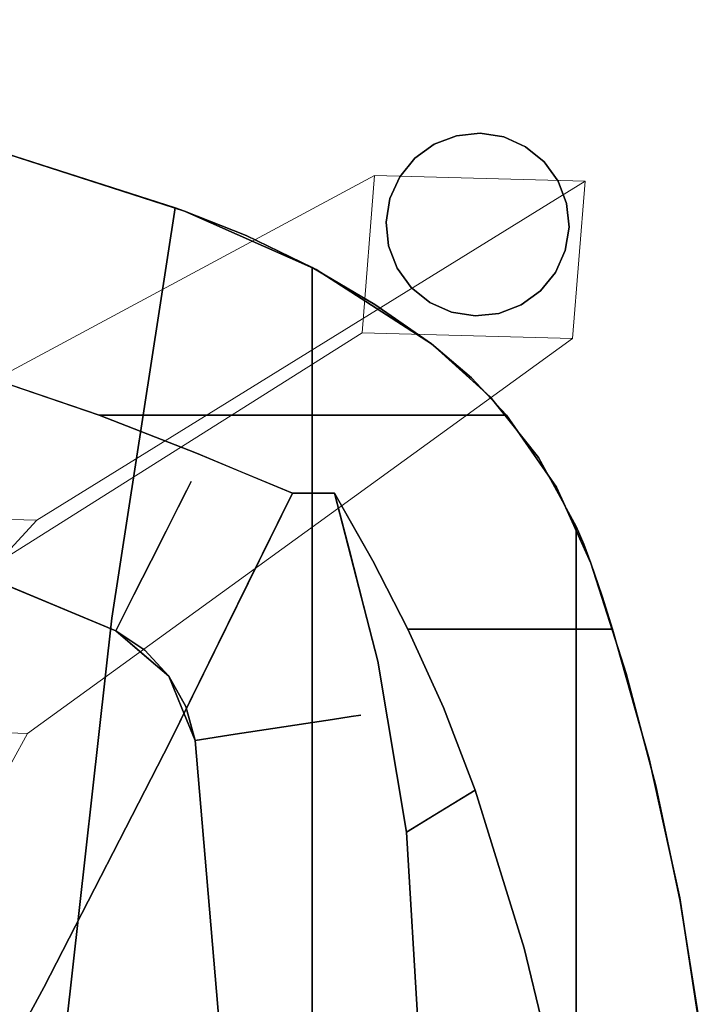
# Model space of a CAD drawing. Units: inches. Extents: x -2 to 240, y -6 to 120.
# Drawn here: x 199 to 203, y 40 to 45 of the extents above; entities that cross this region are included whole.
import ezdxf

# ---------------------------------------------------------------- set-up
doc = ezdxf.new("R2010")
doc.units = ezdxf.units.IN
doc.header["$MEASUREMENT"] = 0
doc.layers.add('SEAT-BASEWOOD', color=5, linetype='Continuous', lineweight=9)
doc.layers.add('SEAT-FABRIC', color=5, linetype='Continuous')
doc.layers.add('SEAT-GLIDE', color=5, linetype='Continuous')

# ---------------------------------------------------------------- blocks, each defined once
blk = doc.blocks.new('ONOALN131_0T')
at = {"layer": 'SEAT-BASEWOOD'}
for points, invisible_edges in [([(8.0512, -7.1745, 11.3164), (8.0104, -8.6605, 11.3164), (7.8614, -8.5801, 11.6057)], 12), ([(8.0104, -8.6605, 11.3164), (8.0512, -7.1745, 11.3164), (10.0816, -10.3888, 0.1181)], 12), ([(10.0816, -10.3888, 0.1181), (8.0512, -7.1745, 11.3164), (9.1541, -7.2158, 11.4865)], 14), ([(8.9437, -8.5539, 12.0796), (9.1131, -8.7079, 11.4865), (9.1541, -7.2158, 11.4865)], 12), ([(10.8945, -10.4535, 0.1181), (9.1541, -7.2158, 11.4865), (9.1131, -8.7079, 11.4865)], 12), ([(9.1541, -7.2158, 11.4865), (10.8945, -10.4535, 0.1181), (10.0816, -10.3888, 0.1181)], 12), ([(8.9437, -8.5539, 12.0796), (7.8614, -8.5801, 11.6057), (8.0104, -8.6605, 11.3164)], 13), ([(9.1131, -8.7079, 11.4865), (8.9437, -8.5539, 12.0796), (8.0104, -8.6605, 11.3164)], 14), ([(10.0816, -10.3888, 0.1181), (10.0518, -11.4763, 0.1181), (8.0104, -8.6605, 11.3164)], 12), ([(10.0518, -11.4763, 0.1181), (9.1131, -8.7079, 11.4865), (8.0104, -8.6605, 11.3164)], 3), ([(9.1131, -8.7079, 11.4865), (10.8647, -11.541, 0.1181), (10.8945, -10.4535, 0.1181)], 12), ([(9.1131, -8.7079, 11.4865), (10.0518, -11.4763, 0.1181), (10.8647, -11.541, 0.1181)], 1)]:
    blk.add_3dface(points, dxfattribs=dict(at, invisible_edges=invisible_edges))
blk.add_3dface([(10.0518, -11.4763, 0.1181), (10.0816, -10.3888, 0.1181), (10.8945, -10.4535, 0.1181), (10.8647, -11.541, 0.1181)], dxfattribs=at)
at = {"layer": 'SEAT-FABRIC'}
for points, invisible_edges in [([(6.465, -8.8574, 13.8203), (6.465, 8.5584, 13.8203), (11.6999, 5.4143, 15.0186), (11.6999, -5.7133, 15.0186)], 11), ([(10.4282, -1.9013, 18.5039), (10.4712, 0, 18.5039), (-1.0974, -8.3726, 18.5039), (0.9505, -9.3035, 18.5039)], 10), ([(10.4282, -1.9013, 16.7323), (0.9505, -9.3035, 16.7323), (-1.0974, -8.3726, 16.7323), (10.4712, 0, 16.7323)], 5), ([(10.1399, -4.3871, 18.5039), (10.4282, -1.9013, 18.5039), (0.9505, -9.3035, 18.5039), (2.0632, -9.6226, 18.5039)], 14), ([(10.4282, -1.9013, 16.7323), (10.1399, -4.3871, 16.7323), (0.9505, -9.3035, 16.7323)], 14), ([(2.0632, -9.6226, 16.7323), (1.4941, -9.5076, 16.7323), (0.9505, -9.3035, 16.7323), (10.1399, -4.3871, 16.7323)], 12), ([(10.1399, -4.3871, 18.5039), (2.0632, -9.6226, 18.5039), (5.0223, -9.7756, 18.5039), (9.5064, -6.808, 18.5039)], 5), ([(10.1399, -4.3871, 16.7323), (5.0223, -9.7756, 16.7323), (2.0632, -9.6226, 16.7323)], 13), ([(9.5064, -6.808, 16.7323), (7.9749, -9.5269, 16.7323), (5.0223, -9.7756, 16.7323), (10.1399, -4.3871, 16.7323)], 5), ([(10.7101, -9.4719, 16.0946), (10.8035, -4.7235, 15.9965), (10.5105, -6.2028, 16.3017)], 13), ([(10.7101, -9.4719, 16.0946), (11.1031, -8.2534, 15.6772), (10.8035, -4.7235, 15.9965)], 14), ([(8.7265, -9.2102, 18.4782), (8.9019, -9.2986, 18.4025), (10.1157, -5.6741, 18.4641)], 14), ([(9.5064, -6.808, 16.7323), (10.1157, -5.6741, 16.7721), (8.7265, -9.2102, 16.758)], 15), ([(8.9019, -9.2986, 16.8337), (8.7265, -9.2102, 16.758), (10.1157, -5.6741, 16.7721)], 14), ([(10.1157, -5.6741, 18.4641), (9.5064, -6.808, 18.5039), (8.7265, -9.2102, 18.4782)], 15), ([(10.1157, -5.6741, 18.4641), (8.9019, -9.2986, 18.4025), (10.2383, -6.1316, 18.3454)], 15), ([(8.9019, -9.2986, 16.8337), (10.1157, -5.6741, 16.7721), (10.0393, -6.7803, 16.8904)], 15), ([(6.465, -8.8574, 13.8203), (11.6999, -5.7133, 15.0186), (8.6067, -9.0968, 14.2752)], 3), ([(11.4417, -6.9677, 14.9526), (8.6067, -9.0968, 14.2752), (11.6999, -5.7133, 15.0186)], 3), ([(9.1808, -9.439, 17.1149), (9.0564, -9.3763, 16.9551), (10.4983, -5.7742, 17.0326)], 14), ([(10.0393, -6.7803, 16.8904), (10.4983, -5.7742, 17.0326), (9.0564, -9.3763, 16.9551)], 15), ([(10.4983, -5.7742, 17.0326), (10.1412, -7.3336, 17.2073), (9.1808, -9.439, 17.1149)], 15), ([(10.6129, -5.8042, 18.0283), (10.0246, -7.307, 18.2044), (9.1808, -9.439, 18.1213)], 15), ([(9.1808, -9.439, 18.1213), (9.268, -9.4829, 17.9322), (10.6129, -5.8042, 18.0283)], 14), ([(10.6129, -5.8042, 18.0283), (9.268, -9.4829, 17.9322), (10.3587, -6.9272, 17.8295)], 15), ([(9.3129, -9.5056, 17.5113), (10.7088, -5.8293, 17.6181), (9.3129, -9.5056, 17.7249)], 3), ([(9.3129, -9.5056, 17.7249), (10.7088, -5.8293, 17.6181), (10.3587, -6.9272, 17.8295)], 15), ([(10.7088, -5.8293, 17.6181), (9.3129, -9.5056, 17.5113), (10.3603, -6.9225, 17.4067)], 15), ([(8.9019, -9.2986, 18.4025), (9.0564, -9.3763, 18.2812), (10.2383, -6.1316, 18.3454)], 14), ([(10.2383, -6.1316, 18.3454), (9.0564, -9.3763, 18.2812), (10.0246, -7.307, 18.2044)], 15), ([(10.1291, -7.6421, 16.689), (10.408, -10.152, 16.4069), (10.5105, -6.2028, 16.3017)], 3), ([(10.5105, -6.2028, 16.3017), (10.408, -10.152, 16.4069), (10.7101, -9.4719, 16.0946)], 13), ([(9.5064, -6.808, 18.5039), (5.0223, -9.7756, 18.5039), (7.9749, -9.5269, 18.5039)], 13), ([(8.5402, -9.1164, 18.5039), (9.5064, -6.808, 18.5039), (7.9749, -9.5269, 18.5039), (8.4402, -9.2672, 18.5039)], 6), ([(8.5402, -9.1164, 16.7323), (8.4402, -9.2672, 16.7323), (7.9749, -9.5269, 16.7323), (9.5064, -6.808, 16.7323)], 6), ([(8.5402, -9.1164, 18.5039), (9.5064, -6.808, 18.5039), (9.5064, -6.808, 16.7323), (8.5402, -9.1164, 16.7323)], 2), ([(9.5064, -6.808, 18.5039), (8.5402, -9.1164, 18.5039), (8.7265, -9.2102, 18.4782)], 12), ([(8.5402, -9.1164, 16.7323), (9.5064, -6.808, 16.7323), (8.7265, -9.2102, 16.758)], 2), ([(8.5402, -9.1164, 16.7323), (9.5064, -6.808, 16.7323), (9.5064, -6.808, 18.5039), (8.5402, -9.1164, 18.5039)], 2), ([(8.9019, -9.2986, 16.8337), (10.0393, -6.7803, 16.8904), (9.0564, -9.3763, 16.9551)], 3), ([(8.6067, -9.0968, 14.2752), (11.4417, -6.9677, 14.9526), (11.1171, -8.2055, 14.8706)], 13), ([(10.3603, -6.9225, 17.4067), (9.3129, -9.5056, 17.5113), (9.268, -9.4829, 17.304)], 13), ([(10.3603, -6.9225, 17.4067), (9.268, -9.4829, 17.304), (10.1412, -7.3336, 17.2073)], 15), ([(10.3587, -6.9272, 17.8295), (9.268, -9.4829, 17.9322), (9.3129, -9.5056, 17.7249)], 13), ([(9.0564, -9.3763, 18.2812), (9.1808, -9.439, 18.1213), (10.0246, -7.307, 18.2044)], 14), ([(9.268, -9.4829, 17.304), (9.1808, -9.439, 17.1149), (10.1412, -7.3336, 17.2073)], 14), ([(5.4411, -8.0625, 17.0127), (6.6981, -8.7441, 17.1894), (10.1291, -7.6421, 16.689)], 14), ([(9.6564, -9.0304, 17.154), (10.1291, -7.6421, 16.689), (6.6981, -8.7441, 17.1894)], 14), ([(9.8479, -10.9543, 16.9676), (10.1291, -7.6421, 16.689), (9.6564, -9.0304, 17.154)], 13), ([(10.1291, -7.6421, 16.689), (9.8479, -10.9543, 16.9676), (10.024, -10.7472, 16.7938)], 13), ([(10.408, -10.152, 16.4069), (10.1291, -7.6421, 16.689), (10.024, -10.7472, 16.7938)], 3), ([(5.4411, -8.0625, 17.0127), (4.6935, -10.7871, 16.9077), (6.6981, -8.7441, 17.1894)], 3), ([(10.727, -9.4236, 14.7737), (8.6067, -9.0968, 14.2752), (11.1171, -8.2055, 14.8706)], 2), ([(11.1171, -8.2055, 14.8706), (10.7101, -9.4719, 14.8387), (10.7186, -9.4477, 14.8063)], 13), ([(11.1171, -8.2055, 14.8706), (11.1031, -8.2534, 15.6772), (10.7101, -9.4719, 14.8387)], 15), ([(10.7186, -9.4477, 14.8063), (10.727, -9.4236, 14.7737), (11.1171, -8.2055, 14.8706)], 12), ([(11.1031, -8.2534, 15.6772), (10.7101, -9.4719, 16.0946), (10.7101, -9.4719, 14.8387)], 12), ([(7.5001, -10.6175, 17.3021), (6.6981, -8.7441, 17.1894), (4.6935, -10.7871, 16.9077)], 3), ([(7.5001, -10.6175, 17.3021), (7.9692, -9.3975, 17.368), (6.6981, -8.7441, 17.1894)], 13), ([(9.6564, -9.0304, 17.154), (6.6981, -8.7441, 17.1894), (7.9692, -9.3975, 17.368)], 13), ([(6.465, -8.8574, 13.8203), (8.6067, -9.0968, 14.2752), (-7.076, -9.2847, 14.5753)], 14), ([(9.6564, -9.0304, 17.154), (7.9692, -9.3975, 17.368), (9.4588, -9.5331, 17.3461)], 3), ([(9.6564, -11.1346, 17.154), (9.6564, -9.0304, 17.154), (9.4588, -9.5331, 17.3461)], 12), ([(9.6564, -11.1346, 17.154), (9.8479, -10.9543, 16.9676), (9.6564, -9.0304, 17.154)], 2), ([(-6.6197, -9.4902, 14.8628), (-7.076, -9.2847, 14.5753), (8.6067, -9.0968, 14.2752)], 14), ([(8.6067, -9.0968, 14.2752), (10.7186, -9.4477, 14.8063), (-6.6197, -9.4902, 14.8628)], 15), ([(10.7186, -9.4477, 14.8063), (8.6067, -9.0968, 14.2752), (10.727, -9.4236, 14.7737)], 1), ([(8.4238, -9.2533, 16.7323), (8.3945, -9.2877, 18.5039), (8.5402, -9.1164, 18.5039)], 13), ([(8.5402, -9.1164, 16.7323), (8.4238, -9.2533, 16.7323), (8.5402, -9.1164, 18.5039)], 2), ([(8.6052, -9.3664, 18.4825), (8.5402, -9.1164, 18.5039), (8.4238, -9.2533, 18.5039)], 13), ([(8.5402, -9.1164, 16.7323), (8.5843, -9.3488, 16.748), (8.4238, -9.2533, 16.7323)], 3), ([(8.4402, -9.2672, 18.5039), (8.4402, -9.2672, 16.7323), (8.5402, -9.1164, 16.7323), (8.5402, -9.1164, 18.5039)], 1), ([(8.7265, -9.2102, 16.758), (8.5843, -9.3488, 16.748), (8.5402, -9.1164, 16.7323)], 3), ([(8.6052, -9.3664, 18.4825), (8.7265, -9.2102, 18.4782), (8.5402, -9.1164, 18.5039)], 13), ([(8.7265, -9.2102, 16.758), (8.6439, -9.503, 16.7898), (8.5843, -9.3488, 16.748)], 15), ([(8.7488, -9.4364, 18.4307), (8.7265, -9.2102, 18.4782), (8.6052, -9.3664, 18.4825)], 15), ([(8.7265, -9.2102, 16.758), (8.9019, -9.2986, 16.8337), (8.6439, -9.503, 16.7898)], 14), ([(8.7265, -9.2102, 18.4782), (8.7488, -9.4364, 18.4307), (8.9019, -9.2986, 18.4025)], 3), ([(8.4238, -9.2533, 16.7323), (8.3074, -9.3902, 16.7323), (8.3945, -9.2877, 18.5039)], 14), ([(8.4238, -9.2533, 18.5039), (8.3074, -9.3902, 18.5039), (8.4479, -9.4762, 18.4899)], 14), ([(8.4238, -9.2533, 16.7323), (8.4639, -9.4745, 16.748), (8.3074, -9.3902, 16.7323)], 3), ([(8.4479, -9.4762, 18.4899), (8.6052, -9.3664, 18.4825), (8.4238, -9.2533, 18.5039)], 15), ([(8.4238, -9.2533, 16.7323), (8.5843, -9.3488, 16.748), (8.4639, -9.4745, 16.748)], 15), ([(8.1493, -9.4784, 18.5039), (8.3074, -9.3902, 18.5039), (8.4402, -9.2672, 18.5039), (7.9749, -9.5269, 18.5039)], 4), ([(8.4402, -9.2672, 16.7323), (8.3074, -9.3902, 16.7323), (8.1493, -9.4784, 16.7323), (7.9749, -9.5269, 16.7323)], 8), ([(8.4402, -9.2672, 16.7323), (8.4402, -9.2672, 18.5039), (8.3074, -9.3902, 18.5039), (8.3074, -9.3902, 16.7323)], 5), ([(8.3074, -9.3902, 18.5039), (8.3945, -9.2877, 18.5039), (8.3074, -9.3902, 16.7323)], 14), ([(8.6439, -9.503, 16.7898), (8.9019, -9.2986, 16.8337), (8.8348, -9.5669, 16.8891)], 15), ([(8.9019, -9.2986, 18.4025), (8.7488, -9.4364, 18.4307), (8.8175, -9.5877, 18.3471)], 15), ([(8.9019, -9.2986, 18.4025), (8.8175, -9.5877, 18.3471), (9.0564, -9.3763, 18.2812)], 3), ([(8.8348, -9.5669, 16.8891), (8.9019, -9.2986, 16.8337), (9.0564, -9.3763, 16.9551)], 13), ([(8.5843, -9.3488, 16.748), (8.6439, -9.503, 16.7898), (8.4639, -9.4745, 16.748)], 15), ([(7.9692, -9.3975, 17.368), (7.5001, -10.6175, 17.3021), (8.3848, -10.4706, 17.4264)], 13), ([(8.3848, -10.4706, 17.4264), (9.2532, -10.0285, 17.5485), (7.9692, -9.3975, 17.368)], 13), ([(8.783, -9.7975, 17.4824), (9.4588, -9.5331, 17.3461), (7.9692, -9.3975, 17.368)], 3), ([(8.1411, -9.4585, 18.5039), (8.3074, -9.3902, 16.7323), (8.1411, -9.4585, 16.7323), (7.9749, -9.5269, 18.5039)], 5), ([(8.1411, -9.4585, 18.5039), (8.3074, -9.3902, 18.5039), (8.3074, -9.3902, 16.7323)], 14), ([(8.3021, -9.5665, 18.4914), (8.3074, -9.3902, 18.5039), (8.1411, -9.4585, 18.5039)], 13), ([(8.3074, -9.3902, 16.7323), (8.3024, -9.567, 16.7449), (8.1411, -9.4585, 16.7323)], 3), ([(8.3074, -9.3902, 18.5039), (8.1493, -9.4784, 18.5039), (8.1493, -9.4784, 16.7323), (8.3074, -9.3902, 16.7323)], 10), ([(8.3021, -9.5665, 18.4914), (8.4479, -9.4762, 18.4899), (8.3074, -9.3902, 18.5039)], 15), ([(8.4639, -9.4745, 16.748), (8.3024, -9.567, 16.7449), (8.3074, -9.3902, 16.7323)], 15), ([(8.6052, -9.3664, 18.4825), (8.4479, -9.4762, 18.4899), (8.5877, -9.5592, 18.4464)], 15), ([(8.7488, -9.4364, 18.4307), (8.6052, -9.3664, 18.4825), (8.5877, -9.5592, 18.4464)], 15), ([(8.9642, -9.657, 18.2055), (9.0564, -9.3763, 18.2812), (8.8175, -9.5877, 18.3471)], 15), ([(9.0564, -9.3763, 16.9551), (8.8953, -9.7368, 17.0307), (8.8348, -9.5669, 16.8891)], 15), ([(9.0564, -9.3763, 16.9551), (9.1808, -9.439, 17.1149), (8.8953, -9.7368, 17.0307)], 14), ([(9.1808, -9.439, 18.1213), (9.0564, -9.3763, 18.2812), (8.9642, -9.657, 18.2055)], 14), ([(10.7101, -9.4719, 14.8387), (-6.6197, -9.4902, 14.8628), (10.7186, -9.4477, 14.8063)], 3), ([(8.1411, -9.4585, 16.7323), (7.9749, -9.5269, 16.7323), (7.9749, -9.5269, 18.5039)], 12), ([(8.1411, -9.4585, 16.7323), (8.1511, -9.64, 16.7459), (7.9749, -9.5269, 16.7323)], 3), ([(7.9749, -9.5269, 18.5039), (8.1511, -9.64, 18.4903), (8.1411, -9.4585, 18.5039)], 3), ([(8.1411, -9.4585, 16.7323), (8.3024, -9.567, 16.7449), (8.1511, -9.64, 16.7459)], 15), ([(8.1511, -9.64, 18.4903), (8.3021, -9.5665, 18.4914), (8.1411, -9.4585, 18.5039)], 15), ([(8.8175, -9.5877, 18.3471), (8.7488, -9.4364, 18.4307), (8.5877, -9.5592, 18.4464)], 15), ([(8.8953, -9.7368, 17.0307), (9.1808, -9.439, 17.1149), (9.0494, -9.7414, 17.2064)], 15), ([(8.9827, -9.8181, 18.0298), (9.1808, -9.439, 18.1213), (8.9642, -9.657, 18.2055)], 15), ([(9.1808, -9.439, 18.1213), (8.9827, -9.8181, 18.0298), (9.268, -9.4829, 17.9322)], 3), ([(9.1808, -9.439, 17.1149), (9.268, -9.4829, 17.304), (9.0494, -9.7414, 17.2064)], 14), ([(-5.8639, -9.8038, 15.2398), (-6.6197, -9.4902, 14.8628), (10.7101, -9.4719, 14.8387)], 14), ([(-5.8639, -9.8038, 15.2398), (10.7101, -9.4719, 14.8387), (10.585, -9.7896, 15.2241)], 13), ([(8.1493, -9.4784, 16.7323), (8.1493, -9.4784, 18.5039), (7.9749, -9.5269, 18.5039), (7.9749, -9.5269, 16.7323)], 1), ([(8.5877, -9.5592, 18.4464), (8.4479, -9.4762, 18.4899), (8.3021, -9.5665, 18.4914)], 15), ([(8.4639, -9.4745, 16.748), (8.4907, -9.6427, 16.791), (8.3024, -9.567, 16.7449)], 15), ([(8.4639, -9.4745, 16.748), (8.6439, -9.503, 16.7898), (8.4907, -9.6427, 16.791)], 15), ([(8.6439, -9.503, 16.7898), (8.5982, -9.7908, 16.8891), (8.4907, -9.6427, 16.791)], 15), ([(8.8348, -9.5669, 16.8891), (8.5982, -9.7908, 16.8891), (8.6439, -9.503, 16.7898)], 15), ([(9.268, -9.4829, 17.9322), (8.9827, -9.8181, 18.0298), (9.1072, -9.7884, 17.8301)], 15), ([(9.268, -9.4829, 17.304), (9.3129, -9.5056, 17.5113), (9.0372, -9.8688, 17.4061)], 14), ([(9.0494, -9.7414, 17.2064), (9.268, -9.4829, 17.304), (9.0372, -9.8688, 17.4061)], 15), ([(9.0372, -9.8688, 17.4061), (9.3129, -9.5056, 17.5113), (9.1372, -9.7915, 17.6181)], 15), ([(9.268, -9.4829, 17.9322), (9.1072, -9.7884, 17.8301), (9.3129, -9.5056, 17.7249)], 3), ([(9.3129, -9.5056, 17.7249), (9.1072, -9.7884, 17.8301), (9.1372, -9.7915, 17.6181)], 15), ([(9.3129, -9.5056, 17.5113), (9.3129, -9.5056, 17.7249), (9.1372, -9.7915, 17.6181)], 14), ([(10.4197, -10.1302, 15.5721), (10.7101, -9.4719, 16.0946), (10.408, -10.152, 16.4069)], 13), ([(10.7101, -9.4719, 16.0946), (10.4197, -10.1302, 15.5721), (10.585, -9.7896, 15.2241)], 13), ([(10.585, -9.7896, 15.2241), (10.7101, -9.4719, 14.8387), (10.7101, -9.4719, 16.0946)], 12), ([(5.0223, -9.7756, 18.5039), (7.9749, -9.5269, 18.5039), (7.9749, -9.5269, 16.7323), (5.0223, -9.7756, 16.7323)], 8), ([(5.0223, -9.7756, 16.7323), (7.9749, -9.5269, 16.7323), (8.0064, -9.733, 16.758)], 12), ([(7.9749, -9.5269, 18.5039), (5.0223, -9.7756, 18.5039), (5.6544, -9.9128, 18.4895)], 14), ([(7.9749, -9.5269, 16.7323), (7.9749, -9.5269, 18.5039), (5.0223, -9.7756, 18.5039), (5.0223, -9.7756, 16.7323)], 4), ([(7.9749, -9.5269, 18.5039), (5.6544, -9.9128, 18.4895), (8.0064, -9.733, 18.4782)], 3), ([(8.0064, -9.733, 18.4782), (8.1511, -9.64, 18.4903), (7.9749, -9.5269, 18.5039)], 3), ([(7.9749, -9.5269, 16.7323), (8.1511, -9.64, 16.7459), (8.0064, -9.733, 16.758)], 3), ([(8.3137, -9.7437, 18.4464), (8.3021, -9.5665, 18.4914), (8.1511, -9.64, 18.4903)], 15), ([(8.3105, -9.7452, 16.7898), (8.1511, -9.64, 16.7459), (8.3024, -9.567, 16.7449)], 15), ([(8.5877, -9.5592, 18.4464), (8.3021, -9.5665, 18.4914), (8.3137, -9.7437, 18.4464)], 15), ([(8.4907, -9.6427, 16.791), (8.3105, -9.7452, 16.7898), (8.3024, -9.567, 16.7449)], 15), ([(8.3137, -9.7437, 18.4464), (8.5774, -9.7839, 18.3593), (8.5877, -9.5592, 18.4464)], 15), ([(8.5774, -9.7839, 18.3593), (8.8175, -9.5877, 18.3471), (8.5877, -9.5592, 18.4464)], 15), ([(8.5982, -9.7908, 16.8891), (8.8348, -9.5669, 16.8891), (8.8953, -9.7368, 17.0307)], 15), ([(9.3602, -9.7707, 17.4432), (9.4588, -9.5331, 17.3461), (8.783, -9.7975, 17.4824)], 14), ([(9.6564, -11.1346, 17.154), (9.4588, -9.5331, 17.3461), (9.2532, -10.2468, 17.5485)], 15), ([(9.4588, -9.5331, 17.3461), (9.2532, -10.0285, 17.5485), (9.2532, -10.2468, 17.5485)], 12), ([(8.6906, -9.9181, 18.2055), (8.8175, -9.5877, 18.3471), (8.5774, -9.7839, 18.3593)], 15), ([(8.6906, -9.9181, 18.2055), (8.9642, -9.657, 18.2055), (8.8175, -9.5877, 18.3471)], 15), ([(8.3137, -9.7437, 18.4464), (8.1511, -9.64, 18.4903), (8.0064, -9.733, 18.4782)], 15), ([(8.1511, -9.64, 16.7459), (8.3105, -9.7452, 16.7898), (8.0064, -9.733, 16.758)], 15), ([(8.5982, -9.7908, 16.8891), (8.3105, -9.7452, 16.7898), (8.4907, -9.6427, 16.791)], 15), ([(8.9642, -9.657, 18.2055), (8.6906, -9.9181, 18.2055), (8.9827, -9.8181, 18.0298)], 15), ([(8.0064, -9.733, 16.758), (4.3949, -9.9332, 16.7467), (5.0223, -9.7756, 16.7323)], 15), ([(4.8297, -10.0884, 16.7904), (4.3949, -9.9332, 16.7467), (8.0064, -9.733, 16.758)], 15), ([(8.0362, -9.9272, 16.8337), (4.8297, -10.0884, 16.7904), (8.0064, -9.733, 16.758)], 3), ([(8.0362, -9.9272, 18.4025), (8.0064, -9.733, 18.4782), (5.2249, -10.082, 18.4458)], 14), ([(5.6544, -9.9128, 18.4895), (5.2249, -10.082, 18.4458), (8.0064, -9.733, 18.4782)], 15), ([(8.0362, -9.9272, 16.8337), (8.0064, -9.733, 16.758), (8.3105, -9.7452, 16.7898)], 14), ([(8.0362, -9.9272, 18.4025), (8.3137, -9.7437, 18.4464), (8.0064, -9.733, 18.4782)], 3), ([(8.0362, -9.9272, 18.4025), (8.313, -9.9461, 18.3471), (8.3137, -9.7437, 18.4464)], 15), ([(8.0362, -9.9272, 16.8337), (8.3105, -9.7452, 16.7898), (8.3104, -9.9471, 16.8891)], 15), ([(8.5982, -9.7908, 16.8891), (8.3104, -9.9471, 16.8891), (8.3105, -9.7452, 16.7898)], 15), ([(8.5774, -9.7839, 18.3593), (8.3137, -9.7437, 18.4464), (8.313, -9.9461, 18.3471)], 15), ([(8.8953, -9.7368, 17.0307), (8.6739, -9.9024, 17.0058), (8.5982, -9.7908, 16.8891)], 15), ([(8.7414, -10.0284, 17.2064), (8.6739, -9.9024, 17.0058), (8.8953, -9.7368, 17.0307)], 15), ([(9.0494, -9.7414, 17.2064), (8.7414, -10.0284, 17.2064), (8.8953, -9.7368, 17.0307)], 15), ([(8.7414, -10.0284, 17.2064), (9.0494, -9.7414, 17.2064), (9.0372, -9.8688, 17.4061)], 15), ([(8.783, -9.7975, 17.4824), (9.2532, -10.0285, 17.5485), (9.3602, -9.7707, 17.4432)], 12), ([(-5.093, -10.1302, 15.5721), (-5.8639, -9.8038, 15.2398), (10.585, -9.7896, 15.2241)], 14), ([(-5.093, -10.1302, 15.5721), (10.585, -9.7896, 15.2241), (10.4197, -10.1302, 15.5721)], 1), ([(8.3104, -9.9471, 16.8891), (8.5982, -9.7908, 16.8891), (8.4469, -10.0602, 17.0307)], 15), ([(8.6906, -9.9181, 18.2055), (8.5774, -9.7839, 18.3593), (8.313, -9.9461, 18.3471)], 15), ([(8.4469, -10.0602, 17.0307), (8.5982, -9.7908, 16.8891), (8.6739, -9.9024, 17.0058)], 15), ([(8.6906, -9.9181, 18.2055), (8.7507, -10.0008, 18.0614), (8.9827, -9.8181, 18.0298)], 15), ([(8.7968, -10.0643, 17.8784), (8.9827, -9.8181, 18.0298), (8.7507, -10.0008, 18.0614)], 15), ([(8.9827, -9.8181, 18.0298), (8.7968, -10.0643, 17.8784), (9.1072, -9.7884, 17.8301)], 15), ([(8.8194, -10.0954, 17.6181), (9.1072, -9.7884, 17.8301), (8.7968, -10.0643, 17.8784)], 15), ([(8.8194, -10.0954, 17.6181), (9.1372, -9.7915, 17.6181), (9.1072, -9.7884, 17.8301)], 15), ([(9.0372, -9.8688, 17.4061), (9.1372, -9.7915, 17.6181), (8.8194, -10.0954, 17.6181)], 15), ([(8.7414, -10.0284, 17.2064), (9.0372, -9.8688, 17.4061), (8.7954, -10.0709, 17.3732)], 15), ([(8.8194, -10.0954, 17.6181), (8.7954, -10.0709, 17.3732), (9.0372, -9.8688, 17.4061)], 15), ([(8.6906, -9.9181, 18.2055), (8.313, -9.9461, 18.3471), (8.3553, -10.0982, 18.2055)], 15), ([(8.6906, -9.9181, 18.2055), (8.3553, -10.0982, 18.2055), (8.5052, -10.1648, 18.0298)], 15), ([(8.6739, -9.9024, 17.0058), (8.7414, -10.0284, 17.2064), (8.4469, -10.0602, 17.0307)], 15), ([(8.6906, -9.9181, 18.2055), (8.5052, -10.1648, 18.0298), (8.7507, -10.0008, 18.0614)], 15), ([(8.0362, -9.9272, 16.8337), (5.0303, -10.2717, 16.8899), (4.8297, -10.0884, 16.7904)], 15), ([(5.0303, -10.2717, 18.3463), (8.0623, -10.0981, 18.2812), (8.0362, -9.9272, 18.4025)], 13), ([(8.0362, -9.9272, 18.4025), (5.2249, -10.082, 18.4458), (5.0303, -10.2717, 18.3463)], 15), ([(5.0303, -10.2717, 16.8899), (8.0362, -9.9272, 16.8337), (8.0623, -10.0981, 16.9551)], 13), ([(8.0362, -9.9272, 18.4025), (8.0623, -10.0981, 18.2812), (8.313, -9.9461, 18.3471)], 14), ([(8.0623, -10.0981, 16.9551), (8.0362, -9.9272, 16.8337), (8.3104, -9.9471, 16.8891)], 14), ([(8.0623, -10.0981, 18.2812), (8.3553, -10.0982, 18.2055), (8.313, -9.9461, 18.3471)], 15), ([(8.4469, -10.0602, 17.0307), (8.0623, -10.0981, 16.9551), (8.3104, -9.9471, 16.8891)], 15), ([(8.7968, -10.0643, 17.8784), (8.7507, -10.0008, 18.0614), (8.5052, -10.1648, 18.0298)], 15), ([(8.4469, -10.0602, 17.0307), (8.0834, -10.2358, 17.1149), (8.0623, -10.0981, 16.9551)], 13), ([(8.0834, -10.2358, 17.1149), (8.4469, -10.0602, 17.0307), (8.4096, -10.2053, 17.2064)], 15), ([(9.2532, -10.0285, 17.5485), (8.3848, -10.4706, 17.4264), (9.2532, -10.2468, 17.5485)], 1), ([(8.5274, -10.2366, 17.4061), (8.4096, -10.2053, 17.2064), (8.7414, -10.0284, 17.2064)], 15), ([(8.7414, -10.0284, 17.2064), (8.4096, -10.2053, 17.2064), (8.4469, -10.0602, 17.0307)], 15), ([(8.5052, -10.1648, 18.0298), (8.4384, -10.274, 17.8301), (8.7968, -10.0643, 17.8784)], 15), ([(8.4384, -10.274, 17.8301), (8.8194, -10.0954, 17.6181), (8.7968, -10.0643, 17.8784)], 15), ([(8.7954, -10.0709, 17.3732), (8.5274, -10.2366, 17.4061), (8.7414, -10.0284, 17.2064)], 15), ([(8.7954, -10.0709, 17.3732), (8.8194, -10.0954, 17.6181), (8.5274, -10.2366, 17.4061)], 15), ([(8.0834, -10.2358, 18.1213), (8.0623, -10.0981, 18.2812), (4.7904, -10.4311, 18.2048)], 14), ([(8.0623, -10.0981, 18.2812), (5.0303, -10.2717, 18.3463), (4.7904, -10.4311, 18.2048)], 15), ([(5.2753, -10.4232, 17.0314), (5.0303, -10.2717, 16.8899), (8.0623, -10.0981, 16.9551)], 15), ([(8.0623, -10.0981, 16.9551), (8.0834, -10.2358, 17.1149), (5.2753, -10.4232, 17.0314)], 14), ([(8.0623, -10.0981, 18.2812), (8.0834, -10.2358, 18.1213), (8.3553, -10.0982, 18.2055)], 14), ([(8.0834, -10.2358, 18.1213), (8.5052, -10.1648, 18.0298), (8.3553, -10.0982, 18.2055)], 15), ([(8.8194, -10.0954, 17.6181), (8.4384, -10.274, 17.8301), (8.432, -10.3035, 17.6181)], 15), ([(8.8194, -10.0954, 17.6181), (8.432, -10.3035, 17.6181), (8.5274, -10.2366, 17.4061)], 15), ([(10.4197, -10.1302, 15.5721), (-4.2539, -10.4932, 15.9469), (-5.093, -10.1302, 15.5721)], 1), ([(10.4197, -10.1302, 15.5721), (10.2285, -10.4549, 15.9039), (-4.2539, -10.4932, 15.9469)], 14), ([(8.0982, -10.3323, 17.9322), (8.5052, -10.1648, 18.0298), (8.0834, -10.2358, 18.1213)], 3), ([(8.4384, -10.274, 17.8301), (8.5052, -10.1648, 18.0298), (8.0982, -10.3323, 17.9322)], 15), ([(10.024, -10.7472, 16.2574), (10.2285, -10.4549, 15.9039), (10.408, -10.152, 16.4069)], 14), ([(10.408, -10.152, 16.4069), (10.024, -10.7472, 16.7938), (10.024, -10.7472, 16.2574)], 12), ([(10.2285, -10.4549, 15.9039), (10.4197, -10.1302, 15.5721), (10.408, -10.152, 16.4069)], 14), ([(8.4096, -10.2053, 17.2064), (8.0982, -10.3323, 17.304), (8.0834, -10.2358, 17.1149)], 13), ([(8.4096, -10.2053, 17.2064), (8.5274, -10.2366, 17.4061), (8.0982, -10.3323, 17.304)], 15), ([(8.0834, -10.2358, 18.1213), (4.7904, -10.4311, 18.2048), (5.0348, -10.5475, 18.0292)], 15), ([(8.0834, -10.2358, 18.1213), (5.0348, -10.5475, 18.0292), (8.0982, -10.3323, 17.9322)], 3), ([(5.0348, -10.5475, 17.2071), (8.0834, -10.2358, 17.1149), (8.0982, -10.3323, 17.304)], 13), ([(8.0834, -10.2358, 17.1149), (5.0348, -10.5475, 17.2071), (5.2753, -10.4232, 17.0314)], 15), ([(8.5274, -10.2366, 17.4061), (8.1058, -10.382, 17.5113), (8.0982, -10.3323, 17.304)], 13), ([(8.4384, -10.274, 17.8301), (8.0982, -10.3323, 17.9322), (8.1058, -10.382, 17.7249)], 13), ([(8.1058, -10.382, 17.5113), (8.5274, -10.2366, 17.4061), (8.432, -10.3035, 17.6181)], 15), ([(8.4384, -10.274, 17.8301), (8.1058, -10.382, 17.7249), (8.432, -10.3035, 17.6181)], 15), ([(8.9019, -10.4441, 17.9001), (9.2837, -11.3933, 17.5183), (9.2532, -10.2468, 17.5485)], 3), ([(9.042, -10.3654, 17.7599), (9.2532, -10.2468, 17.5485), (8.9623, -10.3218, 17.5076)], 12), ([(9.2532, -10.2468, 17.5485), (9.2837, -11.3933, 17.5183), (9.6564, -11.1346, 17.154)], 13), ([(8.1058, -10.382, 17.7249), (8.1058, -10.382, 17.5113), (8.432, -10.3035, 17.6181)], 14), ([(8.9623, -10.3218, 17.5076), (8.6715, -10.3968, 17.4667), (8.9019, -10.4441, 17.9001)], 14), ([(8.9019, -10.4441, 17.9001), (9.042, -10.3654, 17.7599), (8.9623, -10.3218, 17.5076)], 14), ([(4.7734, -10.6244, 17.8298), (8.1058, -10.382, 17.7249), (8.0982, -10.3323, 17.9322)], 13), ([(8.0982, -10.3323, 17.9322), (5.0348, -10.5475, 18.0292), (4.7734, -10.6244, 17.8298)], 15), ([(8.1058, -10.382, 17.7249), (4.7734, -10.6244, 17.8298), (5.0364, -10.6469, 17.6181)], 15), ([(5.2985, -10.6159, 17.4064), (5.0348, -10.5475, 17.2071), (8.0982, -10.3323, 17.304)], 15), ([(8.1058, -10.382, 17.7249), (5.0364, -10.6469, 17.6181), (8.1058, -10.382, 17.5113)], 3), ([(8.1058, -10.382, 17.5113), (5.0364, -10.6469, 17.6181), (5.2985, -10.6159, 17.4064)], 15), ([(8.0982, -10.3323, 17.304), (8.1058, -10.382, 17.5113), (5.2985, -10.6159, 17.4064)], 14), ([(8.6715, -10.3968, 17.4667), (8.3848, -10.4706, 17.4264), (8.5502, -10.6252, 18.2599)], 14), ([(8.9019, -10.4441, 17.9001), (8.6715, -10.3968, 17.4667), (8.5502, -10.6252, 18.2599)], 3), ([(-4.2539, -10.4932, 15.9469), (10.2285, -10.4549, 15.9039), (10.024, -10.7472, 16.2574)], 13), ([(7.6016, -10.7833, 18.1188), (8.3848, -10.4706, 17.4264), (7.5001, -10.6175, 17.3021)], 1), ([(8.1445, -10.8095, 18.6618), (8.3848, -10.4706, 17.4264), (7.6016, -10.7833, 18.1188)], 15), ([(8.1445, -10.8095, 18.6618), (8.5502, -10.6252, 18.2599), (8.3848, -10.4706, 17.4264)], 14), ([(8.7205, -11.6281, 18.0848), (8.9019, -10.4441, 17.9001), (8.5502, -10.6252, 18.2599)], 13), ([(8.7205, -11.6281, 18.0848), (8.8911, -11.5703, 17.9111), (8.9019, -10.4441, 17.9001)], 14), ([(8.8911, -11.5703, 17.9111), (9.2837, -11.3933, 17.5183), (8.9019, -10.4441, 17.9001)], 14), ([(-4.2539, -10.4932, 15.9469), (10.024, -10.7472, 16.2574), (-3.4491, -10.8489, 16.3958)], 3), ([(7.5001, -10.6175, 17.3021), (6.0968, -10.7023, 17.1049), (6.9001, -11.2256, 19.7091)], 14), ([(7.7173, -10.9723, 19.0505), (7.5001, -10.6175, 17.3021), (6.9001, -11.2256, 19.7091)], 2), ([(8.5502, -10.6252, 18.2599), (8.1445, -10.8095, 18.6618), (8.5502, -10.8986, 18.2599)], 2), ([(8.5502, -11.6829, 18.2599), (8.7205, -11.6281, 18.0848), (8.5502, -10.6252, 18.2599)], 2), ([(6.9001, -11.2256, 19.7091), (6.0968, -10.7023, 17.1049), (6.0256, -11.4369, 20.3082)], 3), ([(9.7506, -11.0508, 16.7007), (-3.4491, -10.8489, 16.3958), (10.024, -10.7472, 16.2574)], 3), ([(7.6016, -10.7833, 18.1188), (7.7173, -10.9723, 19.0505), (8.1445, -10.8095, 18.6618)], 12), ([(9.7506, -11.0508, 16.7007), (10.024, -10.7472, 16.2574), (10.024, -10.7472, 16.7938)], 12), ([(9.7506, -11.0508, 16.7007), (10.024, -10.7472, 16.7938), (9.8479, -10.9543, 16.9676)], 13), ([(7.7173, -10.9723, 19.0505), (8.5502, -10.8986, 18.2599), (8.1445, -10.8095, 18.6618)], 3), ([(-2.6961, -11.1884, 16.9373), (-3.4491, -10.8489, 16.3958), (9.7506, -11.0508, 16.7007)], 14), ([(8.5502, -11.1719, 18.2599), (8.5502, -10.8986, 18.2599), (7.7173, -10.9723, 19.0505)], 14), ([(6.9001, -11.2256, 19.7091), (8.5502, -11.1719, 18.2599), (7.7173, -10.9723, 19.0505)], 3), ([(9.6564, -11.1346, 17.154), (9.7506, -11.0508, 16.7007), (9.8479, -10.9543, 16.9676)], 3), ([(-2.6961, -11.1884, 16.9373), (9.7506, -11.0508, 16.7007), (9.4365, -11.2996, 17.1509)], 13), ([(9.7506, -11.0508, 16.7007), (9.6564, -11.1346, 17.154), (9.5936, -11.1752, 16.9258)], 3), ([(9.47, -11.2639, 17.3362), (9.5936, -11.1752, 16.9258), (9.6564, -11.1346, 17.154)], 3), ([(-2.0279, -11.4953, 17.596), (-2.6961, -11.1884, 16.9373), (9.4365, -11.2996, 17.1509)], 14), ([(6.9001, -11.2256, 19.7091), (8.5502, -11.6829, 18.2599), (8.5502, -11.1719, 18.2599)], 13), ([(9.5936, -11.1752, 16.9258), (9.47, -11.2639, 17.3362), (9.4365, -11.2996, 17.1509)], 3), ([(6.0256, -11.4369, 20.3082), (7.161, -12.0291, 19.5101), (6.9001, -11.2256, 19.7091)], 3), ([(8.5502, -11.6829, 18.2599), (6.9001, -11.2256, 19.7091), (7.8794, -11.8722, 18.9069)], 3), ([(7.161, -12.0291, 19.5101), (7.8794, -11.8722, 18.9069), (6.9001, -11.2256, 19.7091)], 14), ([(9.2587, -11.3974, 17.3734), (9.4365, -11.2996, 17.1509), (9.47, -11.2639, 17.3362)], 14), ([(9.47, -11.2639, 17.3362), (9.2837, -11.3933, 17.5183), (9.2587, -11.3974, 17.3734)], 14), ([(-2.0279, -11.4953, 17.596), (9.4365, -11.2996, 17.1509), (9.0808, -11.4953, 17.596)], 1), ([(9.2837, -11.3933, 17.5183), (9.0808, -11.4953, 17.596), (9.2587, -11.3974, 17.3734)], 13), ([(9.0808, -11.4953, 17.596), (9.2837, -11.3933, 17.5183), (9.0874, -11.4818, 17.7147)], 13), ([(7.161, -12.0291, 19.5101), (6.0256, -11.4369, 20.3082), (6.3976, -12.1459, 20.0655)], 3), ([(-2.0279, -11.4953, 17.596), (9.0808, -11.4953, 17.596), (8.9886, -11.534, 17.6973)], 12), ([(-2.0279, -11.4953, 17.596), (8.9886, -11.534, 17.6973), (8.8911, -11.5703, 17.7945)], 13), ([(-1.748, -11.6254, 17.9475), (-2.0279, -11.4953, 17.596), (8.8911, -11.5703, 17.7945)], 14), ([(8.9886, -11.534, 17.6973), (9.0808, -11.4953, 17.596), (9.0874, -11.4818, 17.7147)], 14), ([(8.9886, -11.534, 17.6973), (9.0874, -11.4818, 17.7147), (8.9892, -11.526, 17.8129)], 13), ([(8.8911, -11.5703, 17.9111), (8.8911, -11.5703, 17.7945), (8.9892, -11.526, 17.8129)], 2), ([(8.8911, -11.5703, 17.7945), (8.9886, -11.534, 17.6973), (8.9892, -11.526, 17.8129)], 14), ([(-1.748, -11.6254, 17.9475), (8.8911, -11.5703, 17.7945), (8.3206, -11.7525, 18.3287)], 13), ([(8.8911, -11.5703, 17.7945), (8.7205, -11.6281, 18.0848), (8.3206, -11.7525, 18.3287)], 3), ([(8.7205, -11.6281, 18.0848), (8.8911, -11.5703, 17.7945), (8.8911, -11.5703, 17.9111)], 1), ([(8.3206, -11.7525, 18.3287), (-1.4856, -11.7482, 18.3149), (-1.748, -11.6254, 17.9475)], 13), ([(8.5502, -11.6829, 18.2599), (8.3206, -11.7525, 18.3287), (8.7205, -11.6281, 18.0848)], 3), ([(8.3206, -11.7525, 18.3287), (8.5502, -11.6829, 18.2599), (7.8794, -11.8722, 18.9069)], 13), ([(-1.4856, -11.7482, 18.3149), (7.7391, -11.9065, 18.8599), (-1.1027, -11.9071, 18.8619)], 3), ([(7.7391, -11.9065, 18.8599), (-1.4856, -11.7482, 18.3149), (8.3206, -11.7525, 18.3287)], 3), ([(7.8794, -11.8722, 18.9069), (7.7391, -11.9065, 18.8599), (8.3206, -11.7525, 18.3287)], 13), ([(-1.1027, -11.9071, 18.8619), (7.7391, -11.9065, 18.8599), (7.1428, -12.0325, 19.382)], 13), ([(-1.1027, -11.9071, 18.8619), (7.1428, -12.0325, 19.382), (-0.6884, -12.0351, 19.3939)], 3), ([(7.161, -12.0291, 19.5101), (7.1428, -12.0325, 19.382), (7.8794, -11.8722, 18.9069)], 3), ([(7.7391, -11.9065, 18.8599), (7.8794, -11.8722, 18.9069), (7.1428, -12.0325, 19.382)], 3), ([(7.1428, -12.0325, 19.382), (6.5227, -12.1303, 19.8819), (-0.6884, -12.0351, 19.3939)], 14), ([(6.5227, -12.1303, 19.8819), (7.161, -12.0291, 19.5101), (6.3976, -12.1459, 20.0655)], 13), ([(6.5227, -12.1303, 19.8819), (7.1428, -12.0325, 19.382), (7.161, -12.0291, 19.5101)], 14)]:
    blk.add_3dface(points, dxfattribs=dict(at, invisible_edges=invisible_edges))
at = {"layer": 'SEAT-GLIDE'}
for points, invisible_edges in [([(10.5311, -10.526, 0.1181), (10.188, -10.8508, 0.1181), (10.6538, -10.5133, 0.1181)], 3), ([(10.188, -10.8508, 0.1181), (11.0433, -11.2329, 0.1181), (10.7756, -10.5327, 0.1181), (10.6538, -10.5133, 0.1181)], 11), ([(10.188, -10.8508), (10.5311, -10.526), (10.6538, -10.5133), (10.7756, -10.5327)], 9), ([(10.5311, -10.526, 0.1181), (10.4159, -10.5701, 0.1181), (10.316, -10.6424, 0.1181), (10.188, -10.8508, 0.1181)], 12), ([(10.316, -10.6424), (10.4159, -10.5701), (10.5311, -10.526), (10.188, -10.8508)], 12), ([(10.7756, -10.5327), (11.0936, -11.1203), (11.0433, -11.2329), (10.188, -10.8508)], 13), ([(10.5311, -10.526), (10.4159, -10.5701), (10.4159, -10.5701, 0.1181), (10.5311, -10.526, 0.1181)], 10), ([(10.6538, -10.5133), (10.5311, -10.526), (10.5311, -10.526, 0.1181), (10.6538, -10.5133, 0.1181)], 10), ([(10.6538, -10.5133, 0.1181), (10.7756, -10.5327, 0.1181), (10.7756, -10.5327), (10.6538, -10.5133)], 10), ([(10.9839, -10.6608, 0.1181), (10.8882, -10.583, 0.1181), (10.7756, -10.5327, 0.1181), (11.0936, -11.1203, 0.1181)], 12), ([(11.0433, -11.2329, 0.1181), (11.0936, -11.1203, 0.1181), (10.7756, -10.5327, 0.1181)], 14), ([(10.7756, -10.5327), (10.8882, -10.583), (10.9839, -10.6608), (11.0936, -11.1203)], 12), ([(10.8882, -10.583), (10.7756, -10.5327), (10.7756, -10.5327, 0.1181), (10.8882, -10.583, 0.1181)], 10), ([(10.4159, -10.5701), (10.316, -10.6424), (10.316, -10.6424, 0.1181), (10.4159, -10.5701, 0.1181)], 10), ([(10.9839, -10.6608), (10.8882, -10.583), (10.8882, -10.583, 0.1181), (10.9839, -10.6608, 0.1181)], 10), ([(10.188, -10.8508, 0.1181), (10.316, -10.6424, 0.1181), (10.2383, -10.7382, 0.1181)], 1), ([(10.316, -10.6424), (10.188, -10.8508), (10.2383, -10.7382)], 1), ([(10.316, -10.6424), (10.2383, -10.7382), (10.2383, -10.7382, 0.1181), (10.316, -10.6424, 0.1181)], 10), ([(11.1003, -10.8758, 0.1181), (11.0563, -10.7606, 0.1181), (10.9839, -10.6608, 0.1181), (11.0936, -11.1203, 0.1181)], 12), ([(11.1003, -10.8758), (11.1131, -10.9985), (11.0936, -11.1203), (10.9839, -10.6608)], 12), ([(11.1003, -10.8758), (10.9839, -10.6608), (11.0563, -10.7606)], 1), ([(11.0563, -10.7606), (10.9839, -10.6608), (10.9839, -10.6608, 0.1181), (11.0563, -10.7606, 0.1181)], 10), ([(10.2383, -10.7382), (10.188, -10.8508), (10.188, -10.8508, 0.1181), (10.2383, -10.7382, 0.1181)], 10), ([(11.1003, -10.8758), (11.0563, -10.7606), (11.0563, -10.7606, 0.1181), (11.1003, -10.8758, 0.1181)], 10), ([(10.188, -10.8508, 0.1181), (10.1686, -10.9726, 0.1181), (10.1813, -11.0953, 0.1181), (10.2254, -11.2105, 0.1181)], 8), ([(10.188, -10.8508), (10.2254, -11.2105), (10.1813, -11.0953), (10.1686, -10.9726)], 1), ([(10.1686, -10.9726, 0.1181), (10.188, -10.8508, 0.1181), (10.188, -10.8508), (10.1686, -10.9726)], 2), ([(10.188, -10.8508, 0.1181), (10.2254, -11.2105, 0.1181), (10.6279, -11.4578, 0.1181), (11.0433, -11.2329, 0.1181)], 15), ([(10.188, -10.8508), (11.0433, -11.2329), (10.6279, -11.4578), (10.2254, -11.2105)], 15), ([(11.1131, -10.9985, 0.1181), (11.1003, -10.8758, 0.1181), (11.0936, -11.1203, 0.1181)], 2), ([(11.1131, -10.9985), (11.1003, -10.8758), (11.1003, -10.8758, 0.1181), (11.1131, -10.9985, 0.1181)], 2), ([(10.1686, -10.9726), (10.1813, -11.0953), (10.1813, -11.0953, 0.1181), (10.1686, -10.9726, 0.1181)], 2), ([(11.1131, -10.9985, 0.1181), (11.0936, -11.1203, 0.1181), (11.0936, -11.1203), (11.1131, -10.9985)], 2), ([(10.1813, -11.0953), (10.2254, -11.2105), (10.2254, -11.2105, 0.1181), (10.1813, -11.0953, 0.1181)], 10), ([(11.0433, -11.2329), (11.0936, -11.1203), (11.0936, -11.1203, 0.1181), (11.0433, -11.2329, 0.1181)], 10), ([(10.3935, -11.3881, 0.1181), (10.2254, -11.2105, 0.1181), (10.2977, -11.3103, 0.1181)], 1), ([(10.3935, -11.3881, 0.1181), (10.5061, -11.4384, 0.1181), (10.6279, -11.4578, 0.1181), (10.2254, -11.2105, 0.1181)], 12), ([(10.6279, -11.4578), (10.5061, -11.4384), (10.3935, -11.3881), (10.2254, -11.2105)], 12), ([(10.2254, -11.2105), (10.3935, -11.3881), (10.2977, -11.3103)], 1), ([(10.2254, -11.2105), (10.2977, -11.3103), (10.2977, -11.3103, 0.1181), (10.2254, -11.2105, 0.1181)], 10), ([(10.8657, -11.401, 0.1181), (10.9656, -11.3286, 0.1181), (11.0433, -11.2329, 0.1181), (10.6279, -11.4578, 0.1181)], 12), ([(11.0433, -11.2329), (10.9656, -11.3286), (10.8657, -11.401), (10.6279, -11.4578)], 12), ([(10.9656, -11.3286), (11.0433, -11.2329), (11.0433, -11.2329, 0.1181), (10.9656, -11.3286, 0.1181)], 10), ([(10.2977, -11.3103), (10.3935, -11.3881), (10.3935, -11.3881, 0.1181), (10.2977, -11.3103, 0.1181)], 10), ([(10.8657, -11.401), (10.9656, -11.3286), (10.9656, -11.3286, 0.1181), (10.8657, -11.401, 0.1181)], 10), ([(10.3935, -11.3881), (10.5061, -11.4384), (10.5061, -11.4384, 0.1181), (10.3935, -11.3881, 0.1181)], 10), ([(10.6279, -11.4578, 0.1181), (10.5061, -11.4384, 0.1181), (10.5061, -11.4384), (10.6279, -11.4578)], 10), ([(10.8657, -11.401, 0.1181), (10.6279, -11.4578, 0.1181), (10.7505, -11.4451, 0.1181)], 1), ([(10.8657, -11.401), (10.7505, -11.4451), (10.6279, -11.4578)], 12), ([(10.6279, -11.4578), (10.7505, -11.4451), (10.7505, -11.4451, 0.1181), (10.6279, -11.4578, 0.1181)], 10), ([(10.7505, -11.4451), (10.8657, -11.401), (10.8657, -11.401, 0.1181), (10.7505, -11.4451, 0.1181)], 10)]:
    blk.add_3dface(points, dxfattribs=dict(at, invisible_edges=invisible_edges))

msp = doc.modelspace()

# ---------------------------------------------------------------- block references
at = {"rotation": 90}
msp.add_blockref('ONOALN131_0T', (190.3984, 33.2757), dxfattribs=at)

doc.saveas('drawing.dxf')
